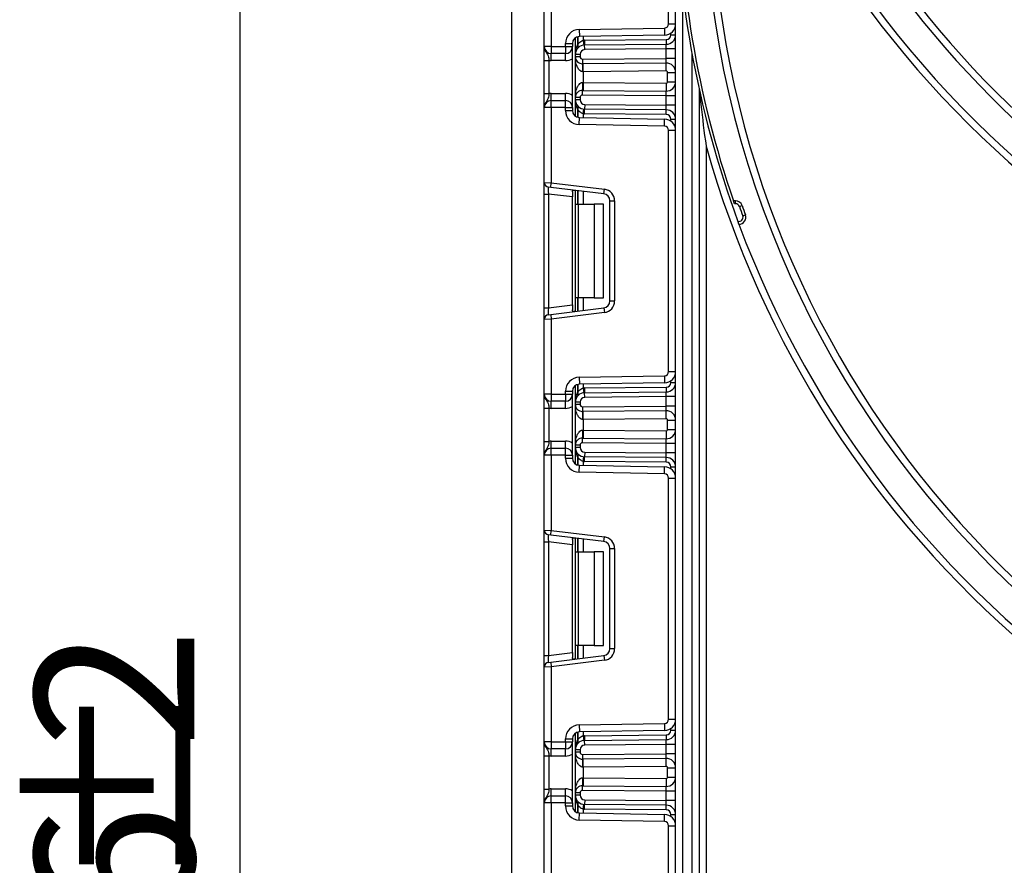
# Model space of a CAD drawing. Units: millimetres. Extents: x 6 to 419, y -29 to 291.
# Drawn here: x 159 to 180, y 200 to 218 of the extents above; entities that cross this region are included whole.
import ezdxf

# ---------------------------------------------------------------- set-up
doc = ezdxf.new("R2010")
doc.units = ezdxf.units.MM
doc.layers.add('FORMAT', color=7, linetype='Continuous')
doc.styles.add('SLDTEXTSTYLE1', font='TXT', dxfattribs={"width": 0.7})
doc.dimstyles.new('SLDDIMSTYLE0', dxfattribs={"dimtxt": 3.393075, "dimasz": 5, "dimexe": 0, "dimexo": 0.0625, "dimgap": 0.848269, "dimtad": 2, "dimdec": 4, "dimlfac": 5, "dimrnd": 1e-09, "dimzin": 12, "dimdsep": 46, "dimtxsty": 'SLDTEXTSTYLE1', "dimsah": 1, "dimcen": 0.09, "dimadec": 0, "dimazin": 3, "dimtfac": 1, "dimtdec": 4, "dimtofl": 0, "dimtmove": 0, "dimatfit": 3, "dimfxl": 0, "dimfrac": 2, "dimtolj": 1, "dimtzin": 12, "dimarcsym": 0})

# ---------------------------------------------------------------- blocks, each defined once
blk = doc.blocks.new('_D_10')
at = {"layer": 'FORMAT'}
for p, q in [((170.074, 258.091), (162.518, 258.091)), ((163.518, 134.991), (163.518, 258.091)), ((170.665, 134.991), (162.518, 134.991))]:
    blk.add_line(p, q, dxfattribs=at)
for points in [[(163.518, 258.091), (163.078, 253.091), (163.958, 253.091)], [(163.518, 134.991), (163.958, 139.991), (163.078, 139.991)]]:
    blk.add_solid(points, dxfattribs=at)
at = {"layer": 'FORMAT', "attachment_point": 1, "rotation": 90, "style": 'SLDTEXTSTYLE1'}
for s, insert, char_height in [('2', (159.144, 202.717), 3.393), ('%%p', (159.144, 199.609), 3.3931), ('616', (159.144, 193.818), 3.3931)]:
    blk.add_mtext(s, dxfattribs=dict(at, insert=insert, char_height=char_height))

msp = doc.modelspace()

# ---------------------------------------------------------------- linework, layer by layer
at = {"color": 7, "linetype": 'Continuous', "lineweight": 25}
for p, q in [((169.303058, 249.290964), (169.303058, 196.890964)), ((172.653058, 218.166812), (172.653058, 223.30845)), ((172.803058, 134.990964), (172.803058, 221.390964)), ((170.003058, 217.680964), (170.003058, 219.27726)), ((170.153058, 219.283399), (170.153058, 217.680964)), ((172.953058, 218.855713), (172.953058, 134.990964)), ((172.653058, 218.166812), (172.803058, 218.166812)), ((170.747822, 218.045113), (172.564629, 218.076825)), ((170.747822, 218.045113), (170.75044, 217.895136)), ((172.564629, 218.076825), (172.567247, 217.926848)), ((170.453058, 217.680964), (170.453058, 217.745159)), ((170.453058, 217.745159), (170.603058, 217.745159)), ((170.603058, 217.745159), (170.603058, 217.680964)), ((170.665058, 217.514917), (170.665058, 217.866633)), ((172.567247, 217.926848), (170.75044, 217.895136)), ((170.835474, 217.813455), (170.845336, 217.713942)), ((170.86244, 217.814905), (172.603931, 217.830103)), ((170.86244, 217.814905), (170.863313, 217.714909)), ((172.603931, 217.830103), (172.604803, 217.730107)), ((172.703058, 217.930099), (172.803058, 217.930099)), ((170.153058, 217.680964), (170.003058, 217.680964)), ((170.153058, 217.680964), (170.453058, 217.680964)), ((170.153058, 217.680964), (170.153058, 217.530964)), ((170.453058, 217.680964), (170.603058, 217.680964)), ((170.453058, 217.680964), (170.453058, 217.530964)), ((170.603058, 216.380964), (170.603058, 217.680964)), ((170.863313, 217.714909), (172.604803, 217.730107)), ((170.864185, 217.614913), (170.863313, 217.714909)), ((172.603058, 217.630088), (170.864185, 217.614913)), ((172.603058, 217.630088), (172.604803, 217.730107)), ((172.803058, 217.630088), (172.603058, 217.630088)), ((172.603058, 217.43008), (172.603058, 217.630088)), ((170.003058, 217.38516), (170.103058, 217.38516)), ((170.003058, 216.676768), (170.003058, 217.38516)), ((170.103058, 217.38516), (170.103058, 216.676768)), ((170.453058, 217.530964), (170.153058, 217.530964)), ((170.153058, 217.380964), (170.153058, 217.530964)), ((170.453058, 217.380964), (170.153058, 217.380964)), ((170.453058, 217.380964), (170.453058, 217.530964)), ((170.765058, 217.514917), (170.665058, 217.514917)), ((170.665058, 217.464479), (170.665058, 217.514917)), ((170.765058, 217.464479), (170.665058, 217.464479)), ((170.665058, 216.59745), (170.665058, 217.464479)), ((170.765058, 217.514917), (170.765058, 217.464479)), ((170.815494, 217.41448), (172.603058, 217.43008)), ((170.815494, 217.41448), (170.816367, 217.314484)), ((172.601313, 217.330061), (170.816367, 217.314484)), ((172.601313, 217.330061), (172.603058, 217.43008)), ((172.602796, 217.160068), (172.601313, 217.330061)), ((172.803058, 217.43008), (172.603058, 217.43008)), ((173.153058, 134.990964), (173.153058, 217.527352)), ((170.835058, 217.144641), (170.826454, 217.144491)), ((170.835058, 217.144641), (170.833574, 217.314634)), ((172.602796, 217.160068), (170.835058, 217.144641)), ((170.835058, 217.144641), (170.835058, 216.917288)), ((172.633058, 217.130069), (172.803058, 217.130069)), ((172.633058, 216.93186), (172.633058, 217.130069)), ((170.826454, 216.917438), (170.835058, 216.917288)), ((170.835058, 216.917288), (170.833574, 216.747294)), ((170.835058, 216.917288), (172.602796, 216.901861)), ((172.633058, 216.93186), (172.803058, 216.93186)), ((170.815494, 216.647448), (170.816367, 216.747445)), ((170.816367, 216.747445), (172.601313, 216.731868)), ((172.602796, 216.901861), (172.601313, 216.731868)), ((172.603058, 216.631849), (172.601313, 216.731868)), ((173.303058, 216.781192), (173.303058, 135.140964)), ((170.003058, 216.676768), (170.103058, 216.676768)), ((170.153058, 216.530964), (170.153058, 216.680964)), ((170.153058, 216.680964), (170.453058, 216.680964)), ((170.153058, 216.380964), (170.153058, 216.530964)), ((170.153058, 216.530964), (170.453058, 216.530964)), ((170.453058, 216.530964), (170.453058, 216.680964)), ((170.453058, 216.380964), (170.453058, 216.530964)), ((170.665058, 216.547012), (170.665058, 216.59745)), ((170.765058, 216.59745), (170.665058, 216.59745)), ((170.765058, 216.547012), (170.665058, 216.547012)), ((170.665058, 216.195296), (170.665058, 216.547012)), ((170.765058, 216.59745), (170.765058, 216.547012)), ((172.603058, 216.631849), (170.815494, 216.647448)), ((172.803058, 216.631849), (172.603058, 216.631849)), ((172.603058, 216.431841), (172.603058, 216.631849)), ((170.153058, 216.380964), (170.003058, 216.380964)), ((170.003058, 214.784669), (170.003058, 216.380964)), ((170.453058, 216.380964), (170.153058, 216.380964)), ((170.153058, 216.380964), (170.153058, 214.778529)), ((170.453058, 216.31677), (170.453058, 216.380964)), ((170.453058, 216.380964), (170.603058, 216.380964)), ((170.453058, 216.31677), (170.603058, 216.31677)), ((170.603058, 216.380964), (170.603058, 216.31677)), ((170.835474, 216.248474), (170.845336, 216.347987)), ((170.86244, 216.247023), (170.863313, 216.34702)), ((170.864185, 216.447016), (170.863313, 216.34702)), ((172.604803, 216.331822), (170.863313, 216.34702)), ((170.864185, 216.447016), (172.603058, 216.431841)), ((172.803058, 216.431841), (172.603058, 216.431841)), ((172.604803, 216.331822), (172.603058, 216.431841)), ((172.603931, 216.231826), (172.604803, 216.331822)), ((170.747822, 216.016816), (170.75044, 216.166793)), ((170.75044, 216.166793), (172.567247, 216.135081)), ((172.603931, 216.231826), (170.86244, 216.247023)), ((172.564629, 215.985103), (172.567247, 216.135081)), ((172.703058, 216.131829), (172.803058, 216.131829)), ((172.564629, 215.985103), (170.747822, 216.016816)), ((172.653058, 210.753478), (172.653058, 215.895117)), ((172.653058, 215.895117), (172.803058, 215.895117)), ((173.453058, 215.560013), (173.453058, 195.640964)), ((170.003058, 214.784669), (170.153058, 214.778529)), ((170.003058, 214.536532), (170.003058, 214.784669)), ((170.140871, 214.679275), (170.090871, 214.685414)), ((170.140871, 214.679275), (170.153058, 214.778529)), ((171.271338, 214.540471), (170.140871, 214.679275)), ((170.153058, 214.778529), (171.283525, 214.639725)), ((170.665058, 214.324298), (170.665058, 214.614913)), ((171.271338, 214.540471), (171.283525, 214.639725)), ((170.003058, 214.536532), (170.090871, 214.536532)), ((170.003058, 212.112063), (170.003058, 214.536532)), ((170.603058, 214.473643), (170.090871, 214.536532)), ((170.090871, 214.536532), (170.090871, 212.112063)), ((170.603058, 214.583599), (170.603058, 214.473643)), ((170.603058, 212.174952), (170.603058, 214.473643)), ((171.403058, 214.391589), (171.503058, 214.391589)), ((171.403058, 212.257007), (171.403058, 214.391589)), ((171.503058, 214.391589), (171.503058, 212.257007)), ((174.079804, 214.390964), (174.037975, 214.390964)), ((174.079804, 214.330964), (174.079804, 214.390964)), ((170.665058, 214.324298), (170.723637, 214.324298)), ((170.665058, 212.324298), (170.665058, 214.324298)), ((170.723637, 214.324298), (170.723637, 212.324298)), ((170.723637, 214.324298), (171.065058, 214.324298)), ((171.065058, 214.324298), (171.065058, 212.324298)), ((171.265058, 214.324298), (171.065058, 214.324298)), ((171.265058, 212.324298), (171.265058, 214.324298)), ((174.079804, 214.330964), (174.0588, 214.330964)), ((174.164657, 214.270964), (174.221225, 214.290964)), ((174.236187, 214.071791), (174.292555, 214.09235)), ((170.723637, 212.324298), (170.665058, 212.324298)), ((170.665058, 212.033683), (170.665058, 212.324298)), ((171.065058, 212.324298), (170.723637, 212.324298)), ((171.065058, 212.324298), (171.265058, 212.324298)), ((170.003058, 212.112063), (170.090871, 212.112063)), ((170.003058, 211.863927), (170.003058, 212.112063)), ((170.090871, 212.112063), (170.603058, 212.174952)), ((170.140871, 211.969321), (171.271338, 212.108125)), ((170.603058, 212.174952), (170.603058, 212.064996)), ((171.271338, 212.108125), (171.283525, 212.00887)), ((171.403058, 212.257007), (171.503058, 212.257007)), ((170.153058, 211.870066), (170.003058, 211.863927)), ((170.003058, 210.267631), (170.003058, 211.863927)), ((170.090871, 211.963181), (170.140871, 211.969321)), ((170.140871, 211.969321), (170.153058, 211.870066)), ((171.283525, 212.00887), (170.153058, 211.870066)), ((170.153058, 211.870066), (170.153058, 210.267631)), ((170.747822, 210.63178), (172.564629, 210.663492)), ((170.747822, 210.63178), (170.75044, 210.481802)), ((172.564629, 210.663492), (172.567247, 210.513515)), ((172.653058, 210.753478), (172.803058, 210.753478)), ((170.665058, 210.101583), (170.665058, 210.4533)), ((172.567247, 210.513515), (170.75044, 210.481802)), ((170.835474, 210.400121), (170.845336, 210.300609)), ((170.86244, 210.401572), (172.603931, 210.41677)), ((170.86244, 210.401572), (170.863313, 210.301576)), ((172.603931, 210.41677), (172.604803, 210.316774)), ((172.703058, 210.516766), (172.803058, 210.516766)), ((170.153058, 210.267631), (170.003058, 210.267631)), ((170.153058, 210.267631), (170.453058, 210.267631)), ((170.153058, 210.267631), (170.153058, 210.117631)), ((170.453058, 210.267631), (170.453058, 210.331825)), ((170.453058, 210.331825), (170.603058, 210.331825)), ((170.453058, 210.267631), (170.603058, 210.267631)), ((170.453058, 210.267631), (170.453058, 210.117631)), ((170.603058, 210.331825), (170.603058, 210.267631)), ((170.603058, 208.967631), (170.603058, 210.267631)), ((170.863313, 210.301576), (172.604803, 210.316774)), ((170.864185, 210.20158), (170.863313, 210.301576)), ((172.603058, 210.216755), (170.864185, 210.20158)), ((172.603058, 210.216755), (172.604803, 210.316774)), ((172.803058, 210.216755), (172.603058, 210.216755)), ((172.603058, 210.016747), (172.603058, 210.216755)), ((170.453058, 210.117631), (170.153058, 210.117631)), ((170.153058, 209.967631), (170.153058, 210.117631)), ((170.453058, 209.967631), (170.453058, 210.117631)), ((170.665058, 210.051145), (170.665058, 210.101583)), ((170.765058, 210.101583), (170.665058, 210.101583)), ((170.765058, 210.051145), (170.665058, 210.051145)), ((170.665058, 209.184117), (170.665058, 210.051145)), ((170.765058, 210.101583), (170.765058, 210.051145)), ((170.815494, 210.001147), (172.603058, 210.016747)), ((170.815494, 210.001147), (170.816367, 209.901151)), ((172.601313, 209.916728), (172.603058, 210.016747)), ((172.803058, 210.016747), (172.603058, 210.016747)), ((170.003058, 209.971827), (170.103058, 209.971827)), ((170.003058, 209.263435), (170.003058, 209.971827)), ((170.103058, 209.971827), (170.103058, 209.263435)), ((170.453058, 209.967631), (170.153058, 209.967631)), ((172.601313, 209.916728), (170.816367, 209.901151)), ((170.835058, 209.731308), (170.833574, 209.901301)), ((172.602796, 209.746734), (172.601313, 209.916728)), ((170.835058, 209.731308), (170.826454, 209.731157)), ((172.602796, 209.746734), (170.835058, 209.731308)), ((170.835058, 209.731308), (170.835058, 209.503955)), ((172.633058, 209.518527), (172.633058, 209.716736)), ((172.633058, 209.716736), (172.803058, 209.716736)), ((170.826454, 209.504105), (170.835058, 209.503955)), ((170.835058, 209.503955), (170.833574, 209.333961)), ((170.835058, 209.503955), (172.602796, 209.488528)), ((172.602796, 209.488528), (172.601313, 209.318534)), ((172.633058, 209.518527), (172.803058, 209.518527)), ((170.003058, 209.263435), (170.103058, 209.263435)), ((170.153058, 209.117631), (170.153058, 209.267631)), ((170.153058, 209.267631), (170.453058, 209.267631)), ((170.453058, 209.117631), (170.453058, 209.267631)), ((170.665058, 209.133679), (170.665058, 209.184117)), ((170.765058, 209.184117), (170.665058, 209.184117)), ((170.765058, 209.184117), (170.765058, 209.133679)), ((170.815494, 209.234115), (170.816367, 209.334111)), ((172.603058, 209.218515), (170.815494, 209.234115)), ((170.816367, 209.334111), (172.601313, 209.318534)), ((172.603058, 209.218515), (172.601313, 209.318534)), ((172.603058, 209.018508), (172.603058, 209.218515)), ((172.803058, 209.218515), (172.603058, 209.218515)), ((170.153058, 208.967631), (170.003058, 208.967631)), ((170.003058, 207.371335), (170.003058, 208.967631)), ((170.153058, 208.967631), (170.153058, 209.117631)), ((170.153058, 209.117631), (170.453058, 209.117631)), ((170.153058, 208.967631), (170.153058, 207.365196)), ((170.453058, 208.967631), (170.153058, 208.967631)), ((170.453058, 208.967631), (170.453058, 209.117631)), ((170.453058, 208.967631), (170.603058, 208.967631)), ((170.453058, 208.903437), (170.453058, 208.967631)), ((170.603058, 208.967631), (170.603058, 208.903437)), ((170.765058, 209.133679), (170.665058, 209.133679)), ((170.665058, 208.781963), (170.665058, 209.133679)), ((170.835474, 208.835141), (170.845336, 208.934653)), ((170.86244, 208.83369), (170.863313, 208.933686)), ((170.864185, 209.033682), (170.863313, 208.933686)), ((172.604803, 208.918489), (170.863313, 208.933686)), ((170.864185, 209.033682), (172.603058, 209.018508)), ((172.803058, 209.018508), (172.603058, 209.018508)), ((172.604803, 208.918489), (172.603058, 209.018508)), ((170.453058, 208.903437), (170.603058, 208.903437)), ((170.747822, 208.603482), (170.75044, 208.75346)), ((170.75044, 208.75346), (172.567247, 208.721747)), ((172.603931, 208.818492), (170.86244, 208.83369)), ((172.564629, 208.57177), (172.567247, 208.721747)), ((172.603931, 208.818492), (172.604803, 208.918489)), ((172.703058, 208.718496), (172.803058, 208.718496)), ((172.564629, 208.57177), (170.747822, 208.603482)), ((172.653058, 203.340145), (172.653058, 208.481784)), ((172.653058, 208.481784), (172.803058, 208.481784)), ((170.003058, 207.371335), (170.153058, 207.365196)), ((170.003058, 207.123199), (170.003058, 207.371335)), ((170.140871, 207.265941), (170.090871, 207.272081)), ((170.140871, 207.265941), (170.153058, 207.365196)), ((171.271338, 207.127138), (170.140871, 207.265941)), ((170.153058, 207.365196), (171.283525, 207.226392)), ((170.003058, 207.123199), (170.090871, 207.123199)), ((170.003058, 204.69873), (170.003058, 207.123199)), ((170.603058, 207.06031), (170.090871, 207.123199)), ((170.090871, 207.123199), (170.090871, 204.69873)), ((170.603058, 207.170266), (170.603058, 207.06031)), ((170.603058, 204.761619), (170.603058, 207.06031)), ((170.665058, 206.910964), (170.665058, 207.201579)), ((171.271338, 207.127138), (171.283525, 207.226392)), ((170.665058, 206.910964), (170.723637, 206.910964)), ((170.665058, 204.910964), (170.665058, 206.910964)), ((170.723637, 206.910964), (170.723637, 204.910964)), ((170.723637, 206.910964), (171.065058, 206.910964)), ((171.065058, 206.910964), (171.065058, 204.910964)), ((171.265058, 206.910964), (171.065058, 206.910964)), ((171.265058, 204.910964), (171.265058, 206.910964)), ((171.403058, 204.843673), (171.403058, 206.978256)), ((171.403058, 206.978256), (171.503058, 206.978256)), ((171.503058, 206.978256), (171.503058, 204.843673)), ((170.090871, 204.69873), (170.603058, 204.761619)), ((170.603058, 204.761619), (170.603058, 204.651663)), ((170.723637, 204.910964), (170.665058, 204.910964)), ((170.665058, 204.620349), (170.665058, 204.910964)), ((171.065058, 204.910964), (170.723637, 204.910964)), ((171.065058, 204.910964), (171.265058, 204.910964)), ((171.403058, 204.843673), (171.503058, 204.843673)), ((170.003058, 204.69873), (170.090871, 204.69873)), ((170.003058, 204.450593), (170.003058, 204.69873)), ((170.090871, 204.549848), (170.140871, 204.555987)), ((170.140871, 204.555987), (171.271338, 204.694791)), ((170.140871, 204.555987), (170.153058, 204.456733)), ((171.283525, 204.595537), (170.153058, 204.456733)), ((171.271338, 204.694791), (171.283525, 204.595537)), ((170.153058, 204.456733), (170.003058, 204.450593)), ((170.003058, 202.854298), (170.003058, 204.450593)), ((170.153058, 204.456733), (170.153058, 202.854298)), ((172.653058, 203.340145), (172.803058, 203.340145)), ((170.747822, 203.218446), (172.564629, 203.250159)), ((170.747822, 203.218446), (170.75044, 203.068469)), ((172.567247, 203.100182), (170.75044, 203.068469)), ((172.564629, 203.250159), (172.567247, 203.100182)), ((172.703058, 203.103433), (172.803058, 203.103433)), ((170.153058, 202.854298), (170.003058, 202.854298)), ((170.153058, 202.854298), (170.153058, 202.704298)), ((170.153058, 202.854298), (170.453058, 202.854298)), ((170.453058, 202.918492), (170.603058, 202.918492)), ((170.453058, 202.854298), (170.453058, 202.918492)), ((170.453058, 202.854298), (170.603058, 202.854298)), ((170.453058, 202.854298), (170.453058, 202.704298)), ((170.603058, 202.918492), (170.603058, 202.854298)), ((170.603058, 201.554298), (170.603058, 202.854298)), ((170.665058, 202.68825), (170.665058, 203.039966)), ((170.835474, 202.986788), (170.845336, 202.887275)), ((170.86244, 202.988239), (172.603931, 203.003436)), ((170.86244, 202.988239), (170.863313, 202.888243)), ((170.863313, 202.888243), (172.604803, 202.90344)), ((170.864185, 202.788246), (170.863313, 202.888243)), ((172.603058, 202.803421), (172.604803, 202.90344)), ((172.603931, 203.003436), (172.604803, 202.90344)), ((170.453058, 202.704298), (170.153058, 202.704298)), ((170.153058, 202.554298), (170.153058, 202.704298)), ((170.453058, 202.554298), (170.453058, 202.704298)), ((170.665058, 202.637812), (170.665058, 202.68825)), ((170.765058, 202.68825), (170.665058, 202.68825)), ((170.765058, 202.637812), (170.665058, 202.637812)), ((170.665058, 201.770784), (170.665058, 202.637812)), ((170.765058, 202.68825), (170.765058, 202.637812)), ((172.603058, 202.803421), (170.864185, 202.788246)), ((172.603058, 202.603414), (172.603058, 202.803421)), ((172.803058, 202.803421), (172.603058, 202.803421)), ((170.003058, 202.558494), (170.103058, 202.558494)), ((170.003058, 201.850102), (170.003058, 202.558494)), ((170.103058, 202.558494), (170.103058, 201.850102)), ((170.453058, 202.554298), (170.153058, 202.554298)), ((170.815494, 202.587814), (172.603058, 202.603414)), ((170.815494, 202.587814), (170.816367, 202.487818)), ((172.601313, 202.503395), (170.816367, 202.487818)), ((170.835058, 202.317974), (170.833574, 202.487968)), ((172.601313, 202.503395), (172.603058, 202.603414)), ((172.602796, 202.333401), (172.601313, 202.503395)), ((172.803058, 202.603414), (172.603058, 202.603414)), ((170.835058, 202.317974), (170.826454, 202.317824)), ((172.602796, 202.333401), (170.835058, 202.317974)), ((170.835058, 202.317974), (170.835058, 202.090621)), ((172.633058, 202.303402), (172.803058, 202.303402)), ((172.633058, 202.105193), (172.633058, 202.303402)), ((170.826454, 202.090771), (170.835058, 202.090621)), ((170.835058, 202.090621), (170.833574, 201.920628)), ((170.835058, 202.090621), (172.602796, 202.075194)), ((172.602796, 202.075194), (172.601313, 201.905201)), ((172.633058, 202.105193), (172.803058, 202.105193)), ((170.003058, 201.850102), (170.103058, 201.850102)), ((170.153058, 201.704298), (170.153058, 201.854298)), ((170.153058, 201.854298), (170.453058, 201.854298)), ((170.453058, 201.704298), (170.453058, 201.854298)), ((170.815494, 201.820782), (170.816367, 201.920778)), ((172.603058, 201.805182), (170.815494, 201.820782)), ((170.816367, 201.920778), (172.601313, 201.905201)), ((172.603058, 201.805182), (172.601313, 201.905201)), ((172.603058, 201.605174), (172.603058, 201.805182)), ((172.803058, 201.805182), (172.603058, 201.805182)), ((170.153058, 201.554298), (170.153058, 201.704298)), ((170.153058, 201.704298), (170.453058, 201.704298)), ((170.453058, 201.554298), (170.453058, 201.704298)), ((170.765058, 201.770784), (170.665058, 201.770784)), ((170.665058, 201.720345), (170.665058, 201.770784)), ((170.765058, 201.720345), (170.665058, 201.720345)), ((170.665058, 201.368629), (170.665058, 201.720345)), ((170.765058, 201.770784), (170.765058, 201.720345)), ((170.864185, 201.620349), (170.863313, 201.520353)), ((170.864185, 201.620349), (172.603058, 201.605174)), ((172.803058, 201.605174), (172.603058, 201.605174)), ((172.604803, 201.505155), (172.603058, 201.605174)), ((170.153058, 201.554298), (170.003058, 201.554298)), ((170.003058, 199.958002), (170.003058, 201.554298)), ((170.453058, 201.554298), (170.153058, 201.554298)), ((170.153058, 201.554298), (170.153058, 199.951863)), ((170.453058, 201.554298), (170.603058, 201.554298)), ((170.453058, 201.490103), (170.453058, 201.554298)), ((170.453058, 201.490103), (170.603058, 201.490103)), ((170.603058, 201.554298), (170.603058, 201.490103)), ((170.835474, 201.421808), (170.845336, 201.52132)), ((170.86244, 201.420357), (170.863313, 201.520353)), ((172.603931, 201.405159), (170.86244, 201.420357)), ((172.604803, 201.505155), (170.863313, 201.520353)), ((172.603931, 201.405159), (172.604803, 201.505155)), ((170.747822, 201.190149), (170.75044, 201.340126)), ((172.564629, 201.158437), (170.747822, 201.190149)), ((170.75044, 201.340126), (172.567247, 201.308414)), ((172.564629, 201.158437), (172.567247, 201.308414)), ((172.703058, 201.305163), (172.803058, 201.305163)), ((172.653058, 195.926812), (172.653058, 201.06845)), ((172.653058, 201.06845), (172.803058, 201.06845))]:
    msp.add_line(p, q, dxfattribs=at)
at = {"color": 8, "linetype": 'Continuous', "lineweight": 25}
for p, q in [((172.703058, 217.930099), (172.703058, 217.971876)), ((170.71485, 217.890211), (170.71485, 217.717882)), ((170.715266, 217.718334), (170.715266, 217.89032)), ((170.835474, 217.89662), (170.835474, 217.813455)), ((170.71485, 216.344047), (170.71485, 216.171718)), ((170.715266, 216.171609), (170.715266, 216.343595)), ((170.835474, 216.248474), (170.835474, 216.165309)), ((172.703058, 216.090053), (172.703058, 216.131829)), ((170.71485, 214.608799), (170.71485, 214.324298)), ((170.715266, 214.324298), (170.715266, 214.608748)), ((170.835474, 214.593988), (170.835474, 214.324298)), ((170.71485, 212.324298), (170.71485, 212.039796)), ((170.715266, 212.039848), (170.715266, 212.324298)), ((170.835474, 212.324298), (170.835474, 212.054607)), ((170.71485, 210.476878), (170.71485, 210.304549)), ((170.715266, 210.305001), (170.715266, 210.476987)), ((170.835474, 210.483287), (170.835474, 210.400121)), ((172.703058, 210.516766), (172.703058, 210.558543)), ((170.71485, 208.930713), (170.71485, 208.758385)), ((170.715266, 208.758276), (170.715266, 208.930261)), ((170.835474, 208.835141), (170.835474, 208.751975)), ((172.703058, 208.67672), (172.703058, 208.718496)), ((170.71485, 207.195466), (170.71485, 206.910964)), ((170.715266, 206.910964), (170.715266, 207.195415)), ((170.835474, 207.180655), (170.835474, 206.910964)), ((170.71485, 204.910964), (170.71485, 204.626463)), ((170.715266, 204.626514), (170.715266, 204.910964)), ((170.835474, 204.910964), (170.835474, 204.641274)), ((170.71485, 203.063544), (170.71485, 202.891215)), ((170.715266, 202.891668), (170.715266, 203.063653)), ((170.835474, 203.069953), (170.835474, 202.986788)), ((172.703058, 203.103433), (172.703058, 203.145209)), ((170.71485, 201.51738), (170.71485, 201.345051)), ((170.715266, 201.344942), (170.715266, 201.516928)), ((170.835474, 201.421808), (170.835474, 201.338642)), ((172.703058, 201.263386), (172.703058, 201.305163))]:
    msp.add_line(p, q, dxfattribs=at)
at = {"color": 7, "linetype": 'Continuous', "lineweight": 25}
for centre, radius, start, end in [((194.303058, 231.390964), 21.65, 196.5785299, 331.8025821), ((194.303058, 231.390964), 21.5, 198.407042, 341.592958), ((194.303058, 231.390964), 20.9, 205.8926141, 334.1073859), ((194.303058, 231.390964), 20.75, 205.8926141, 334.1073859), ((194.303058, 221.390964), 21.5, 180, 200.2385506), ((194.303058, 221.390964), 21.44, 180, 199.0560245), ((194.303058, 221.390964), 20.9, 180, 0), ((194.303058, 221.390964), 20.75, 180, 338.0807434), ((172.563058, 218.166812), 0.09, 271, 0), ((172.563058, 218.166812), 0.24, 271, 0), ((170.753058, 217.745159), 0.3, 91, 180), ((170.753058, 217.745159), 0.15, 91, 180), ((170.865058, 217.514917), 0.3, 90.5, 95.659267), ((172.603058, 217.930099), 0.1, 270.5, 0), ((172.603058, 217.930099), 0.2, 270.5, 0), ((170.153058, 217.680964), 0.15, 180, 270), ((170.453058, 217.680964), 0.15, 270, 0), ((170.865058, 217.514917), 0.2, 90.5, 180), ((170.935769, 217.514917), 0.3, 137.3079274, 137.425317), ((170.667214, 217.681929), 0.059681, 327.9140047, 37.0438127), ((170.667476, 217.682407), 0.059788, 327.777987, 36.934721), ((170.865058, 217.514917), 0.1, 90.5, 180), ((170.153058, 217.680964), 0.3, 260.4059318, 270), ((170.453058, 217.680964), 0.3, 270, 300), ((170.815058, 217.464479), 0.15, 180, 270.5), ((170.815058, 217.464479), 0.05, 180, 270.5), ((172.603058, 217.130069), 0.2, 0, 90.5), ((169.979385, 217.179522), 0.847793, 357.6318007, 9.1599968), ((172.603058, 217.130069), 0.03, 0, 90.5), ((169.979385, 216.882406), 0.847793, 350.8400032, 2.3681993), ((172.603058, 216.93186), 0.2, 269.5, 0), ((172.603058, 216.93186), 0.03, 269.5, 0), ((170.815058, 216.59745), 0.15, 89.5, 180), ((170.153058, 216.380964), 0.15, 90, 180), ((170.153058, 216.380964), 0.3, 90, 99.5940682), ((170.453058, 216.380964), 0.3, 60, 90), ((170.453058, 216.380964), 0.15, 0, 90), ((170.865058, 216.547012), 0.2, 180, 269.5), ((170.815058, 216.59745), 0.05, 89.5, 180), ((170.865058, 216.547012), 0.1, 180, 269.5), ((170.753058, 216.31677), 0.3, 180, 269), ((170.753058, 216.31677), 0.15, 180, 269), ((170.667214, 216.38), 0.059681, 322.9561873, 32.0859953), ((170.935769, 216.547012), 0.3, 222.574683, 222.6920726), ((170.667476, 216.379521), 0.059788, 323.065279, 32.222013), ((172.603058, 216.131829), 0.2, 0, 89.5), ((170.865058, 216.547012), 0.3, 264.340733, 269.5), ((172.563058, 215.895117), 0.24, 0, 89), ((172.603058, 216.131829), 0.1, 0, 89.5), ((172.563058, 215.895117), 0.09, 0, 89), ((194.303058, 221.390964), 21.65, 195.6242848, 331.8025821), ((170.103058, 214.784669), 0.1, 180, 263), ((171.253058, 214.391589), 0.25, 0, 83), ((171.253058, 214.391589), 0.15, 0, 83), ((174.079804, 214.240964), 0.15, 19.4712206, 90), ((174.079804, 214.240964), 0.09, 19.4712206, 90), ((194.303058, 221.390964), 21.36, 199.4712206, 200.0388939), ((194.303058, 221.390964), 21.3, 199.4712206, 200.0388939), ((174.151636, 214.040951), 0.09, 256.3897917, 20.0388939), ((174.151636, 214.040951), 0.15, 270.7564412, 20.0388939), ((194.303058, 221.390964), 21.5, 200.4162101, 339.5837899), ((171.253058, 212.257007), 0.15, 277, 0), ((171.253058, 212.257007), 0.25, 277, 0), ((170.103058, 211.863927), 0.1, 97, 180), ((170.753058, 210.331825), 0.3, 91, 180), ((172.563058, 210.753478), 0.09, 271, 0), ((172.563058, 210.753478), 0.24, 271, 0), ((170.753058, 210.331825), 0.15, 91, 180), ((170.865058, 210.101583), 0.3, 90.5, 95.659267), ((172.603058, 210.516766), 0.1, 270.5, 0), ((172.603058, 210.516766), 0.2, 270.5, 360), ((170.153058, 210.267631), 0.15, 180, 270), ((170.453058, 210.267631), 0.15, 270, 0), ((170.865058, 210.101583), 0.2, 90.5, 180), ((170.935769, 210.101583), 0.3, 137.3079274, 137.425317), ((170.667214, 210.268595), 0.059681, 327.9140047, 37.0438127), ((170.667476, 210.269074), 0.059788, 327.777987, 36.934721), ((170.865058, 210.101583), 0.1, 90.5, 180), ((170.453058, 210.267631), 0.3, 270, 300), ((170.815058, 210.051145), 0.15, 180, 270.5), ((170.815058, 210.051145), 0.05, 180, 270.5), ((170.153058, 210.267631), 0.3, 260.4059318, 270), ((169.979385, 209.766189), 0.847793, 357.6318007, 9.1599968), ((172.603058, 209.716736), 0.2, 0, 90.5), ((172.603058, 209.716736), 0.03, 0, 90.5), ((169.979385, 209.469073), 0.847793, 350.8400032, 2.3681993), ((172.603058, 209.518527), 0.2, 269.5, 0), ((172.603058, 209.518527), 0.03, 269.5, 0), ((170.153058, 208.967631), 0.3, 90, 99.5940682), ((170.453058, 208.967631), 0.3, 60, 90), ((170.815058, 209.184117), 0.15, 89.5, 180), ((170.815058, 209.184117), 0.05, 89.5, 180), ((170.153058, 208.967631), 0.15, 90, 180), ((170.453058, 208.967631), 0.15, 0, 90), ((170.865058, 209.133679), 0.2, 180, 269.5), ((170.667214, 208.966667), 0.059681, 322.9561873, 32.0859953), ((170.935769, 209.133679), 0.3, 222.574683, 222.6920726), ((170.667476, 208.966188), 0.059788, 323.065279, 32.222013), ((170.865058, 209.133679), 0.1, 180, 269.5), ((170.753058, 208.903437), 0.3, 180, 269), ((170.753058, 208.903437), 0.15, 180, 269), ((170.865058, 209.133679), 0.3, 264.340733, 269.5), ((172.563058, 208.481784), 0.24, 0, 89), ((172.603058, 208.718496), 0.1, 0, 89.5), ((172.603058, 208.718496), 0.2, 0, 89.5), ((172.563058, 208.481784), 0.09, 0, 89), ((170.103058, 207.371335), 0.1, 180, 263), ((171.253058, 206.978256), 0.15, 0, 83), ((171.253058, 206.978256), 0.25, 0, 83), ((171.253058, 204.843673), 0.15, 277, 0), ((171.253058, 204.843673), 0.25, 277, 0), ((170.103058, 204.450593), 0.1, 97, 180), ((172.563058, 203.340145), 0.09, 271, 0), ((172.563058, 203.340145), 0.24, 271, 0), ((170.753058, 202.918492), 0.3, 91, 180), ((170.753058, 202.918492), 0.15, 91, 180), ((172.603058, 203.103433), 0.1, 270.5, 0), ((172.603058, 203.103433), 0.2, 270.5, 0), ((170.153058, 202.854298), 0.15, 180, 270), ((170.453058, 202.854298), 0.15, 270, 0), ((170.865058, 202.68825), 0.2, 90.5, 180), ((170.935769, 202.68825), 0.3, 137.3079274, 137.425317), ((170.667214, 202.855262), 0.059681, 327.9140047, 37.0438127), ((170.667476, 202.855741), 0.059788, 327.777987, 36.934721), ((170.865058, 202.68825), 0.3, 90.5, 95.659267), ((170.815058, 202.637812), 0.15, 180, 270.5), ((170.865058, 202.68825), 0.1, 90.5, 180), ((170.815058, 202.637812), 0.05, 180, 270.5), ((170.153058, 202.854298), 0.3, 260.4059318, 270), ((170.453058, 202.854298), 0.3, 270, 300), ((169.979385, 202.352856), 0.847793, 357.6318007, 9.1599968), ((172.603058, 202.303402), 0.2, 0, 90.5), ((172.603058, 202.303402), 0.03, 0, 90.5), ((169.979385, 202.05574), 0.847793, 350.8400032, 2.3681993), ((172.603058, 202.105193), 0.2, 269.5, 0), ((172.603058, 202.105193), 0.03, 269.5, 0), ((170.153058, 201.554298), 0.3, 90, 99.5940682), ((170.453058, 201.554298), 0.3, 60, 90), ((170.815058, 201.770784), 0.15, 89.5, 180), ((170.815058, 201.770784), 0.05, 89.5, 180), ((170.153058, 201.554298), 0.15, 90, 180), ((170.453058, 201.554298), 0.15, 0, 90), ((170.865058, 201.720345), 0.2, 180, 269.5), ((170.667214, 201.553333), 0.059681, 322.9561873, 32.0859953), ((170.667476, 201.552855), 0.059788, 323.065279, 32.222013), ((170.865058, 201.720345), 0.1, 180, 269.5), ((170.753058, 201.490103), 0.3, 180, 269), ((170.753058, 201.490103), 0.15, 180, 269), ((170.935769, 201.720345), 0.3, 222.574683, 222.6920726), ((170.865058, 201.720345), 0.3, 264.340733, 269.5), ((172.603058, 201.305163), 0.1, 0, 89.5), ((172.603058, 201.305163), 0.2, 0, 89.5), ((172.563058, 201.06845), 0.09, 0, 89), ((172.563058, 201.06845), 0.24, 0, 89)]:
    msp.add_arc(centre, radius, start, end, dxfattribs=at)
for centre, major_axis, start_param, end_param in [((170.103058, 214.532791), (-0.012377, 0.152627), 6.267250376, 7.82319402), ((170.103058, 212.115804), (0.012377, 0.152627), 1.601583941, 3.157527585), ((170.103058, 207.119458), (-0.012377, 0.152627), 6.267250376, 7.82319402), ((170.103058, 204.702471), (0.012377, 0.152627), 1.601583941, 3.157527585)]:
    msp.add_ellipse(centre, major_axis=major_axis, ratio=0.077388312, start_param=start_param, end_param=end_param, dxfattribs=at)
for points, knots in [([(170.715266, 217.718334), (170.728234, 217.737626), (170.750416, 217.770628), (170.79492, 217.803294), (170.824099, 217.810604), (170.835474, 217.813455)], [0, 0, 0, 0, 0.4619611066, 0.7902414597, 1, 1, 1, 1]), ([(170.003058, 217.680964), (170.003059, 217.680608), (170.003068, 217.675723), (170.004341, 217.644954), (170.020312, 217.592295), (170.057217, 217.536742), (170.083721, 217.487689), (170.096872, 217.435571), (170.101135, 217.400828), (170.103058, 217.38516)], [0, 0, 0, 0, 0.003325661, 0.045524166, 0.286849856, 0.504143322, 0.703113632, 0.86611071, 1, 1, 1, 1]), ([(170.003058, 217.38516), (170.003058, 217.410513), (170.003058, 217.465099), (170.003058, 217.542723), (170.003058, 217.6047), (170.003058, 217.646488), (170.003058, 217.666741), (170.003058, 217.677475), (170.003058, 217.679141), (170.003058, 217.680772), (170.003058, 217.680964)], [0, 0, 0, 0, 0.183987951, 0.396134741, 0.618944923, 0.805852047, 0.970289049, 0.970919424, 0.996567948, 1, 1, 1, 1]), ([(170.665058, 217.514917), (170.665058, 217.515363), (170.665098, 217.552932), (170.671539, 217.623209), (170.701166, 217.687971), (170.71485, 217.717882)], [0, 0, 0, 0, 0.006421589, 0.541108618, 1, 1, 1, 1]), ([(170.826454, 217.144491), (170.81732, 217.145252), (170.802076, 217.146522), (170.773175, 217.159689), (170.736082, 217.192452), (170.695739, 217.264169), (170.670696, 217.358959), (170.665083, 217.430973), (170.665058, 217.463999), (170.665058, 217.464479)], [0, 0, 0, 0, 0.064285327, 0.107290151, 0.228230963, 0.428901125, 0.737882983, 0.996192434, 1, 1, 1, 1]), ([(170.665058, 216.59745), (170.665058, 216.59793), (170.665083, 216.630956), (170.670696, 216.70297), (170.695739, 216.79776), (170.736082, 216.869477), (170.773175, 216.902239), (170.802076, 216.915407), (170.81732, 216.916677), (170.826454, 216.917438)], [0, 0, 0, 0, 0.003807566, 0.262117017, 0.571098875, 0.771769037, 0.892709849, 0.935714673, 1, 1, 1, 1]), ([(173.303058, 216.781192), (173.303086, 216.78093), (173.303151, 216.780333), (173.303772, 216.774609), (173.306326, 216.75111), (173.318466, 216.640238), (173.363711, 216.240837), (173.412461, 215.85595), (173.452962, 215.56071), (173.453058, 215.560013)], [0, 0, 0, 0, 0.00509067, 0.011595039, 0.023791318, 0.077086527, 0.287578719, 0.998317948, 1, 1, 1, 1]), ([(170.103058, 216.676768), (170.101135, 216.6611), (170.096872, 216.626358), (170.083721, 216.574239), (170.057217, 216.525187), (170.020312, 216.469634), (170.004341, 216.416975), (170.003068, 216.386206), (170.003059, 216.381321), (170.003058, 216.380964)], [0, 0, 0, 0, 0.1338892896, 0.2968863678, 0.4958566783, 0.7131501436, 0.9544758336, 0.9966743393, 1, 1, 1, 1]), ([(170.003058, 216.380964), (170.003058, 216.381157), (170.003058, 216.382788), (170.003058, 216.384454), (170.003058, 216.395188), (170.003058, 216.415441), (170.003058, 216.457228), (170.003058, 216.519205), (170.003058, 216.59683), (170.003058, 216.651416), (170.003058, 216.676768)], [0, 0, 0, 0, 0.003432052, 0.029080576, 0.029710951, 0.194147953, 0.381055077, 0.603865259, 0.816012049, 1, 1, 1, 1]), ([(170.71485, 216.344047), (170.701166, 216.373958), (170.671539, 216.43872), (170.665098, 216.508997), (170.665058, 216.546566), (170.665058, 216.547012)], [0, 0, 0, 0, 0.458891382, 0.993578411, 1, 1, 1, 1]), ([(170.835474, 216.248474), (170.822355, 216.251789), (170.805838, 216.255963), (170.775852, 216.272579), (170.744494, 216.298665), (170.725391, 216.32803), (170.715266, 216.343595)], [0, 0, 0, 0, 0.2409451493, 0.3033338151, 0.6307480472, 1, 1, 1, 1]), ([(170.603058, 214.583599), (170.603524, 214.591118), (170.604459, 214.606178), (170.615308, 214.616801), (170.630809, 214.618798), (170.64283, 214.61756), (170.646972, 214.617133)], [0, 0, 0, 0, 0.288958785, 0.578796484, 0.854867544, 1, 1, 1, 1]), ([(174.0588, 214.330964), (174.056343, 214.338016), (174.051427, 214.352125), (174.044954, 214.370785), (174.040285, 214.384276), (174.038205, 214.390299), (174.038031, 214.390801), (174.037975, 214.390964)], [0, 0, 0, 0, 0.230924496, 0.462074669, 0.686260825, 0.897970565, 1, 1, 1, 1]), ([(174.153616, 213.890964), (174.153393, 213.891564), (174.152947, 213.892763), (174.149483, 213.902075), (174.144337, 213.915934), (174.137743, 213.933736), (174.132912, 213.946827), (174.130458, 213.953479)], [0, 0, 0, 0, 0.192635456, 0.385154394, 0.580997061, 0.787096292, 1, 1, 1, 1]), ([(170.646972, 212.031462), (170.638514, 212.030777), (170.621553, 212.029404), (170.607502, 212.037551), (170.603343, 212.051643), (170.603118, 212.062196), (170.603058, 212.064996)], [0, 0, 0, 0, 0.306769517, 0.615119103, 0.897857367, 1, 1, 1, 1]), ([(170.715266, 210.305001), (170.728234, 210.324293), (170.750416, 210.357295), (170.79492, 210.38996), (170.824099, 210.397271), (170.835474, 210.400121)], [0, 0, 0, 0, 0.461961107, 0.79024146, 1, 1, 1, 1]), ([(170.003058, 210.267631), (170.003059, 210.267274), (170.003068, 210.26239), (170.004341, 210.231621), (170.020312, 210.178962), (170.057217, 210.123409), (170.083721, 210.074356), (170.096872, 210.022237), (170.101135, 209.987495), (170.103058, 209.971827)], [0, 0, 0, 0, 0.0033256607, 0.0455241664, 0.2868498564, 0.5041433217, 0.7031136322, 0.8661107104, 1, 1, 1, 1]), ([(170.003058, 209.971827), (170.003058, 209.99718), (170.003058, 210.051765), (170.003058, 210.12939), (170.003058, 210.191367), (170.003058, 210.233155), (170.003058, 210.253408), (170.003058, 210.264141), (170.003058, 210.265808), (170.003058, 210.267439), (170.003058, 210.267631)], [0, 0, 0, 0, 0.183987951, 0.396134741, 0.618944923, 0.805852047, 0.970289049, 0.970919424, 0.996567948, 1, 1, 1, 1]), ([(170.665058, 210.101583), (170.665058, 210.102029), (170.665098, 210.139599), (170.671539, 210.209876), (170.701166, 210.274638), (170.71485, 210.304549)], [0, 0, 0, 0, 0.006421589, 0.541108618, 1, 1, 1, 1]), ([(170.826454, 209.731157), (170.81732, 209.731918), (170.802076, 209.733188), (170.773175, 209.746356), (170.736082, 209.779118), (170.695739, 209.850836), (170.670696, 209.945626), (170.665083, 210.017639), (170.665058, 210.050665), (170.665058, 210.051145)], [0, 0, 0, 0, 0.064285327, 0.107290151, 0.228230963, 0.428901125, 0.737882983, 0.996192434, 1, 1, 1, 1]), ([(170.665058, 209.184117), (170.665058, 209.184597), (170.665083, 209.217623), (170.670696, 209.289636), (170.695739, 209.384426), (170.736082, 209.456144), (170.773175, 209.488906), (170.802076, 209.502074), (170.81732, 209.503344), (170.826454, 209.504105)], [0, 0, 0, 0, 0.003807566, 0.262117017, 0.571098875, 0.771769037, 0.892709849, 0.935714673, 1, 1, 1, 1]), ([(170.103058, 209.263435), (170.101135, 209.247767), (170.096872, 209.213025), (170.083721, 209.160906), (170.057217, 209.111853), (170.020312, 209.0563), (170.004341, 209.003642), (170.003068, 208.972872), (170.003059, 208.967988), (170.003058, 208.967631)], [0, 0, 0, 0, 0.13388929, 0.296886368, 0.495856678, 0.713150144, 0.954475834, 0.996674339, 1, 1, 1, 1]), ([(170.003058, 208.967631), (170.003058, 208.967824), (170.003058, 208.969454), (170.003058, 208.971121), (170.003058, 208.981854), (170.003058, 209.002107), (170.003058, 209.043895), (170.003058, 209.105872), (170.003058, 209.183497), (170.003058, 209.238082), (170.003058, 209.263435)], [0, 0, 0, 0, 0.003432052, 0.029080576, 0.029710951, 0.194147953, 0.381055077, 0.603865259, 0.816012049, 1, 1, 1, 1]), ([(170.71485, 208.930713), (170.701166, 208.960624), (170.671539, 209.025386), (170.665098, 209.095664), (170.665058, 209.133233), (170.665058, 209.133679)], [0, 0, 0, 0, 0.458891382, 0.993578411, 1, 1, 1, 1]), ([(170.835474, 208.835141), (170.822355, 208.838456), (170.805838, 208.84263), (170.775852, 208.859246), (170.744494, 208.885331), (170.725391, 208.914697), (170.715266, 208.930261)], [0, 0, 0, 0, 0.2409451493, 0.3033338151, 0.6307480472, 1, 1, 1, 1]), ([(170.603058, 207.170266), (170.603524, 207.177785), (170.604459, 207.192845), (170.615308, 207.203467), (170.630809, 207.205464), (170.64283, 207.204227), (170.646972, 207.2038)], [0, 0, 0, 0, 0.288958785, 0.578796484, 0.854867544, 1, 1, 1, 1]), ([(170.646972, 204.618129), (170.638514, 204.617444), (170.621553, 204.616071), (170.607502, 204.624218), (170.603343, 204.63831), (170.603118, 204.648862), (170.603058, 204.651663)], [0, 0, 0, 0, 0.306769517, 0.615119103, 0.897857367, 1, 1, 1, 1]), ([(170.003058, 202.854298), (170.003059, 202.853941), (170.003068, 202.849056), (170.004341, 202.818287), (170.020312, 202.765629), (170.057217, 202.710075), (170.083721, 202.661023), (170.096872, 202.608904), (170.101135, 202.574162), (170.103058, 202.558494)], [0, 0, 0, 0, 0.003325661, 0.045524166, 0.286849856, 0.504143322, 0.703113632, 0.86611071, 1, 1, 1, 1]), ([(170.003058, 202.558494), (170.003058, 202.583846), (170.003058, 202.638432), (170.003058, 202.716057), (170.003058, 202.778034), (170.003058, 202.819822), (170.003058, 202.840074), (170.003058, 202.850808), (170.003058, 202.852475), (170.003058, 202.854105), (170.003058, 202.854298)], [0, 0, 0, 0, 0.183987951, 0.396134741, 0.618944923, 0.805852047, 0.970289049, 0.970919424, 0.996567948, 1, 1, 1, 1]), ([(170.665058, 202.68825), (170.665058, 202.688696), (170.665098, 202.726265), (170.671539, 202.796542), (170.701166, 202.861305), (170.71485, 202.891215)], [0, 0, 0, 0, 0.006421589, 0.541108618, 1, 1, 1, 1]), ([(170.715266, 202.891668), (170.728234, 202.91096), (170.750416, 202.943962), (170.79492, 202.976627), (170.824099, 202.983938), (170.835474, 202.986788)], [0, 0, 0, 0, 0.461961107, 0.79024146, 1, 1, 1, 1]), ([(170.826454, 202.317824), (170.81732, 202.318585), (170.802076, 202.319855), (170.773175, 202.333023), (170.736082, 202.365785), (170.695739, 202.437502), (170.670696, 202.532292), (170.665083, 202.604306), (170.665058, 202.637332), (170.665058, 202.637812)], [0, 0, 0, 0, 0.064285327, 0.107290151, 0.228230963, 0.428901125, 0.737882983, 0.996192434, 1, 1, 1, 1]), ([(170.665058, 201.770784), (170.665058, 201.771263), (170.665083, 201.80429), (170.670696, 201.876303), (170.695739, 201.971093), (170.736082, 202.04281), (170.773175, 202.075573), (170.802076, 202.088741), (170.81732, 202.09001), (170.826454, 202.090771)], [0, 0, 0, 0, 0.003807566, 0.262117017, 0.571098875, 0.771769037, 0.892709849, 0.935714673, 1, 1, 1, 1]), ([(170.103058, 201.850102), (170.101135, 201.834434), (170.096872, 201.799691), (170.083721, 201.747573), (170.057217, 201.69852), (170.020312, 201.642967), (170.004341, 201.590308), (170.003068, 201.559539), (170.003059, 201.554655), (170.003058, 201.554298)], [0, 0, 0, 0, 0.13388929, 0.296886368, 0.495856678, 0.713150144, 0.954475834, 0.996674339, 1, 1, 1, 1]), ([(170.003058, 201.554298), (170.003058, 201.55449), (170.003058, 201.556121), (170.003058, 201.557788), (170.003058, 201.568521), (170.003058, 201.588774), (170.003058, 201.630562), (170.003058, 201.692539), (170.003058, 201.770164), (170.003058, 201.824749), (170.003058, 201.850102)], [0, 0, 0, 0, 0.003432052, 0.029080576, 0.029710951, 0.194147953, 0.381055077, 0.603865259, 0.816012049, 1, 1, 1, 1]), ([(170.71485, 201.51738), (170.701166, 201.547291), (170.671539, 201.612053), (170.665098, 201.68233), (170.665058, 201.719899), (170.665058, 201.720345)], [0, 0, 0, 0, 0.458891382, 0.993578411, 1, 1, 1, 1]), ([(170.835474, 201.421808), (170.822355, 201.425123), (170.805838, 201.429296), (170.775852, 201.445913), (170.744494, 201.471998), (170.725391, 201.501363), (170.715266, 201.516928)], [0, 0, 0, 0, 0.240945149, 0.303333815, 0.630748047, 1, 1, 1, 1])]:
    msp.add_open_spline(points, degree=3, knots=knots, dxfattribs=at)

# ---------------------------------------------------------------- dimensions: what is measured, and where the dimension line sits
at = {"layer": 'FORMAT'}
dim = msp.add_linear_dim(base=(163.518209, 258.090964), p1=(170.665058, 134.990964), p2=(170.073589, 258.090964), angle=90, text='<>%%p2', dimstyle='SLDDIMSTYLE0', dxfattribs=at)
dim.commit()
dim.dimension.update_dxf_attribs({"geometry": '_D_10', "text_midpoint": (163.518209, 199.353435), "dimtype": 160})

doc.saveas('drawing.dxf')
